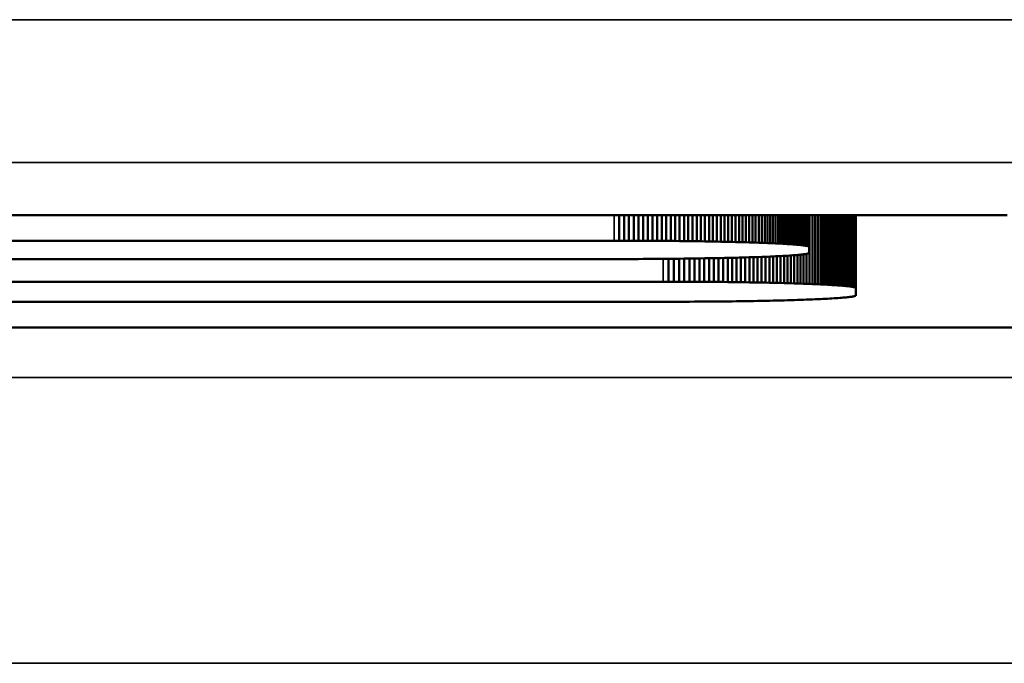
# Model space of a CAD drawing. Units: millimetres. Extents: x 0 to 17555, y -308 to 4450.
# Drawn here: x 2774 to 2781, y 907 to 912 of the extents above; entities that cross this region are included whole.
import ezdxf

# ---------------------------------------------------------------- set-up
doc = ezdxf.new("R2010")
doc.units = ezdxf.units.MM
doc.header["$LTSCALE"] = 5
doc.layers.add('Sichtbar (ISO)', color=7, linetype='Continuous', lineweight=50)
doc.layers.add('Sichtbar schmal (ISO)', color=7, linetype='Continuous', lineweight=35)

msp = doc.modelspace()

# ---------------------------------------------------------------- linework, layer by layer
at = {"layer": 'Sichtbar (ISO)'}
for p, q in [((2760.8365, 910.4454), (2781.0044, 910.4454)), ((2778.4084, 910.2665), (2778.4084, 910.4454)), ((2778.4426, 910.2665), (2778.4426, 910.4454)), ((2778.4765, 910.2664), (2778.4765, 910.4454)), ((2778.5102, 910.2663), (2778.5102, 910.4454)), ((2778.5436, 910.2662), (2778.5436, 910.4454)), ((2778.5768, 910.2661), (2778.5768, 910.4454)), ((2778.6098, 910.2659), (2778.6098, 910.4454)), ((2778.6424, 910.2657), (2778.6424, 910.4454)), ((2778.6748, 910.2655), (2778.6748, 910.4454)), ((2778.7069, 910.2652), (2778.7069, 910.4454)), ((2778.7387, 910.265), (2778.7387, 910.4454)), ((2778.7701, 910.2647), (2778.7701, 910.4454)), ((2778.8013, 910.2644), (2778.8013, 910.4454)), ((2778.8321, 910.264), (2778.8321, 910.4454)), ((2778.8626, 910.2637), (2778.8626, 910.4454)), ((2778.8927, 910.2633), (2778.8927, 910.4454)), ((2778.9224, 910.2629), (2778.9224, 910.4454)), ((2778.9518, 910.2625), (2778.9518, 910.4454)), ((2778.9809, 910.262), (2778.9809, 910.4454)), ((2779.0095, 910.2616), (2779.0095, 910.4454)), ((2779.0377, 910.2611), (2779.0377, 910.4454)), ((2779.0655, 910.2606), (2779.0655, 910.4454)), ((2779.0929, 910.26), (2779.0929, 910.4454)), ((2779.1199, 910.2595), (2779.1199, 910.4454)), ((2779.1464, 910.2589), (2779.1464, 910.4454)), ((2779.1725, 910.2583), (2779.1725, 910.4454)), ((2779.1982, 910.2577), (2779.1982, 910.4454)), ((2779.2233, 910.2571), (2779.2233, 910.4454)), ((2779.248, 910.2565), (2779.248, 910.4454)), ((2779.2722, 910.2558), (2779.2722, 910.4454)), ((2779.296, 910.2551), (2779.296, 910.4454)), ((2779.3192, 910.2544), (2779.3192, 910.4454)), ((2779.3419, 910.2537), (2779.3419, 910.4454)), ((2779.364, 910.253), (2779.364, 910.4454)), ((2779.3857, 910.2522), (2779.3857, 910.4454)), ((2779.4068, 910.2515), (2779.4068, 910.4454)), ((2779.4273, 910.2507), (2779.4273, 910.4454)), ((2779.4473, 910.2499), (2779.4473, 910.4454)), ((2779.4667, 910.2491), (2779.4667, 910.4454)), ((2779.4855, 910.2483), (2779.4855, 910.4454)), ((2779.5038, 910.2474), (2779.5038, 910.4454)), ((2779.5214, 910.2466), (2779.5214, 910.4454)), ((2779.5384, 910.2457), (2779.5384, 910.4454)), ((2779.5548, 910.2449), (2779.5548, 910.4454)), ((2779.5706, 910.244), (2779.5706, 910.4454)), ((2779.5857, 910.2431), (2779.5857, 910.4454)), ((2779.6002, 910.2421), (2779.6002, 910.4454)), ((2779.614, 910.2412), (2779.614, 910.4454)), ((2779.6272, 910.2403), (2779.6272, 910.4454)), ((2779.6397, 910.2393), (2779.6397, 910.4454)), ((2779.6515, 910.2384), (2779.6515, 910.4454)), ((2779.6626, 910.2374), (2779.6626, 910.4454)), ((2779.673, 910.2364), (2779.673, 910.4454)), ((2779.6826, 910.2354), (2779.6826, 910.4454)), ((2779.6916, 910.2344), (2779.6916, 910.4454)), ((2779.6998, 910.2334), (2779.6998, 910.4454)), ((2779.7072, 910.2324), (2779.7072, 910.4454)), ((2779.7139, 910.2313), (2779.7139, 910.4454)), ((2779.7199, 910.2303), (2779.7199, 910.4454)), ((2779.7251, 910.2293), (2779.7251, 910.4454)), ((2779.7294, 910.2282), (2779.7294, 910.4454)), ((2779.733, 910.2271), (2779.733, 910.4454)), ((2779.7358, 910.2261), (2779.7358, 910.4454)), ((2779.7378, 910.225), (2779.7378, 910.4454)), ((2779.7415, 909.9639), (2779.7415, 910.4454)), ((2779.7613, 909.9631), (2779.7613, 910.4454)), ((2779.7805, 909.9623), (2779.7805, 910.4454)), ((2779.7991, 909.9615), (2779.7991, 910.4454)), ((2779.8172, 909.9606), (2779.8172, 910.4454)), ((2779.8347, 909.9598), (2779.8347, 910.4454)), ((2779.8515, 909.9589), (2779.8515, 910.4454)), ((2779.8678, 909.9581), (2779.8678, 910.4454)), ((2779.8835, 909.9572), (2779.8835, 910.4454)), ((2779.8985, 909.9563), (2779.8985, 910.4454)), ((2779.913, 909.9554), (2779.913, 910.4454)), ((2779.9268, 909.9545), (2779.9268, 910.4454)), ((2779.94, 909.9536), (2779.94, 910.4454)), ((2779.9526, 909.9527), (2779.9526, 910.4454)), ((2779.9646, 909.9517), (2779.9646, 910.4454)), ((2779.9759, 909.9508), (2779.9759, 910.4454)), ((2779.9866, 909.9499), (2779.9866, 910.4454)), ((2779.9967, 909.9489), (2779.9967, 910.4454)), ((2780.0061, 909.948), (2780.0061, 910.4454)), ((2780.0148, 909.947), (2780.0148, 910.4454)), ((2780.0229, 909.946), (2780.0229, 910.4454)), ((2780.0304, 909.9451), (2780.0304, 910.4454)), ((2780.0372, 909.9441), (2780.0372, 910.4454)), ((2780.0433, 909.9431), (2780.0433, 910.4454)), ((2780.0488, 909.9422), (2780.0488, 910.4454)), ((2780.0536, 909.9412), (2780.0536, 910.4454)), ((2780.0577, 909.9402), (2780.0577, 910.4454)), ((2780.0611, 909.9392), (2780.0611, 910.4454)), ((2780.0638, 909.9383), (2780.0638, 910.4454)), ((2780.0659, 909.9373), (2780.0659, 910.4454)), ((2781.0044, 910.4454), (2781.0448, 910.4454)), ((2781.0448, 910.4454), (2781.0849, 910.4454)), ((2781.0849, 910.4454), (2781.1249, 910.4454)), ((2778.3741, 910.2665), (2767.252, 910.2665)), ((2778.4084, 910.2665), (2778.3741, 910.2665)), ((2778.4426, 910.2665), (2778.4084, 910.2665)), ((2778.4765, 910.2664), (2778.4426, 910.2665)), ((2778.5102, 910.2663), (2778.4765, 910.2664)), ((2778.5436, 910.2662), (2778.5102, 910.2663)), ((2778.5768, 910.2661), (2778.5436, 910.2662)), ((2778.6098, 910.2659), (2778.5768, 910.2661)), ((2778.6424, 910.2657), (2778.6098, 910.2659)), ((2778.6748, 910.2655), (2778.6424, 910.2657)), ((2778.7069, 910.2652), (2778.6748, 910.2655)), ((2778.7387, 910.265), (2778.7069, 910.2652)), ((2778.7701, 910.2647), (2778.7387, 910.265)), ((2778.8013, 910.2644), (2778.7701, 910.2647)), ((2778.8321, 910.264), (2778.8013, 910.2644)), ((2778.8626, 910.2637), (2778.8321, 910.264)), ((2778.8927, 910.2633), (2778.8626, 910.2637)), ((2778.9224, 910.2629), (2778.8927, 910.2633)), ((2778.9518, 910.2625), (2778.9224, 910.2629)), ((2778.9809, 910.262), (2778.9518, 910.2625)), ((2779.0095, 910.2616), (2778.9809, 910.262)), ((2779.0377, 910.2611), (2779.0095, 910.2616)), ((2779.0655, 910.2606), (2779.0377, 910.2611)), ((2779.0929, 910.26), (2779.0655, 910.2606)), ((2779.1199, 910.2595), (2779.0929, 910.26)), ((2779.1464, 910.2589), (2779.1199, 910.2595)), ((2779.1725, 910.2583), (2779.1464, 910.2589)), ((2779.1982, 910.2577), (2779.1725, 910.2583)), ((2779.2233, 910.2571), (2779.1982, 910.2577)), ((2779.248, 910.2565), (2779.2233, 910.2571)), ((2779.2722, 910.2558), (2779.248, 910.2565)), ((2779.296, 910.2551), (2779.2722, 910.2558)), ((2779.3192, 910.2544), (2779.296, 910.2551)), ((2779.3419, 910.2537), (2779.3192, 910.2544)), ((2779.364, 910.253), (2779.3419, 910.2537)), ((2779.3857, 910.2522), (2779.364, 910.253)), ((2779.4068, 910.2515), (2779.3857, 910.2522)), ((2779.4273, 910.2507), (2779.4068, 910.2515)), ((2779.4473, 910.2499), (2779.4273, 910.2507)), ((2779.4667, 910.2491), (2779.4473, 910.2499)), ((2779.4855, 910.2483), (2779.4667, 910.2491)), ((2779.5038, 910.2474), (2779.4855, 910.2483)), ((2779.5214, 910.2466), (2779.5038, 910.2474)), ((2779.5384, 910.2457), (2779.5214, 910.2466)), ((2779.5548, 910.2449), (2779.5384, 910.2457)), ((2779.5706, 910.244), (2779.5548, 910.2449)), ((2779.5857, 910.2431), (2779.5706, 910.244)), ((2779.6002, 910.2421), (2779.5857, 910.2431)), ((2779.614, 910.2412), (2779.6002, 910.2421)), ((2779.6272, 910.2403), (2779.614, 910.2412)), ((2779.6397, 910.2393), (2779.6272, 910.2403)), ((2779.6515, 910.2384), (2779.6397, 910.2393)), ((2779.6626, 910.2374), (2779.6515, 910.2384)), ((2779.673, 910.2364), (2779.6626, 910.2374)), ((2779.6826, 910.2354), (2779.673, 910.2364)), ((2779.6916, 910.2344), (2779.6826, 910.2354)), ((2779.6998, 910.2334), (2779.6916, 910.2344)), ((2779.7072, 910.2324), (2779.6998, 910.2334)), ((2779.7139, 910.2313), (2779.7072, 910.2324)), ((2779.7199, 910.2303), (2779.7139, 910.2313)), ((2779.7251, 910.2293), (2779.7199, 910.2303)), ((2779.7294, 910.2282), (2779.7251, 910.2293)), ((2779.733, 910.2271), (2779.7294, 910.2282)), ((2779.7358, 910.2261), (2779.733, 910.2271)), ((2779.7378, 910.225), (2779.7358, 910.2261)), ((2779.7378, 910.1794), (2779.7378, 910.225)), ((2767.252, 910.1379), (2778.3741, 910.1379)), ((2778.3741, 910.1379), (2778.4084, 910.1379)), ((2778.4084, 910.1379), (2778.4426, 910.1379)), ((2778.4426, 910.1379), (2778.4765, 910.138)), ((2778.4765, 910.138), (2778.5102, 910.1381)), ((2778.5102, 910.1381), (2778.5436, 910.1382)), ((2778.5436, 910.1382), (2778.5768, 910.1384)), ((2778.5768, 910.1384), (2778.6098, 910.1385)), ((2778.6098, 910.1385), (2778.6424, 910.1387)), ((2778.6424, 910.1387), (2778.6748, 910.1389)), ((2778.6748, 910.1389), (2778.7069, 910.1392)), ((2778.7069, 910.1392), (2778.7387, 910.1395)), ((2778.7387, 910.1395), (2778.7701, 910.1397)), ((2778.755, 909.9795), (2778.755, 910.1396)), ((2778.7701, 910.1397), (2778.8013, 910.1401)), ((2778.7919, 909.9795), (2778.7919, 910.14)), ((2778.8013, 910.1401), (2778.8321, 910.1404)), ((2778.8284, 909.9794), (2778.8284, 910.1404)), ((2778.8321, 910.1404), (2778.8626, 910.1408)), ((2778.8626, 910.1408), (2778.8927, 910.1411)), ((2778.8644, 909.9793), (2778.8644, 910.1408)), ((2778.8927, 910.1411), (2778.9224, 910.1415)), ((2778.9001, 909.9792), (2778.9001, 910.1412)), ((2778.9224, 910.1415), (2778.9518, 910.142)), ((2778.9352, 909.979), (2778.9352, 910.1417)), ((2778.9518, 910.142), (2778.9809, 910.1424)), ((2778.9699, 909.9788), (2778.9699, 910.1422)), ((2778.9809, 910.1424), (2779.0095, 910.1429)), ((2779.0042, 909.9786), (2779.0042, 910.1428)), ((2779.0095, 910.1429), (2779.0377, 910.1434)), ((2779.0377, 910.1434), (2779.0655, 910.1439)), ((2779.038, 909.9783), (2779.038, 910.1434)), ((2779.0655, 910.1439), (2779.0929, 910.1444)), ((2779.0713, 909.9781), (2779.0713, 910.144)), ((2779.0929, 910.1444), (2779.1199, 910.1449)), ((2779.1042, 909.9778), (2779.1042, 910.1446)), ((2779.1199, 910.1449), (2779.1464, 910.1455)), ((2779.1366, 909.9774), (2779.1366, 910.1453)), ((2779.1464, 910.1455), (2779.1725, 910.1461)), ((2779.1685, 909.9771), (2779.1685, 910.146)), ((2779.1725, 910.1461), (2779.1982, 910.1467)), ((2779.1982, 910.1467), (2779.2233, 910.1473)), ((2779.1999, 909.9767), (2779.1999, 910.1468)), ((2779.2233, 910.1473), (2779.248, 910.148)), ((2779.2309, 909.9763), (2779.2309, 910.1475)), ((2779.248, 910.148), (2779.2722, 910.1486)), ((2779.2613, 909.9759), (2779.2613, 910.1483)), ((2779.2722, 910.1486), (2779.296, 910.1493)), ((2779.2913, 909.9754), (2779.2913, 910.1492)), ((2779.296, 910.1493), (2779.3192, 910.15)), ((2779.3192, 910.15), (2779.3419, 910.1507)), ((2779.3208, 909.9749), (2779.3208, 910.1501)), ((2779.3419, 910.1507), (2779.364, 910.1514)), ((2779.3497, 909.9744), (2779.3497, 910.151)), ((2779.364, 910.1514), (2779.3857, 910.1522)), ((2779.3782, 909.9739), (2779.3782, 910.1519)), ((2779.3857, 910.1522), (2779.4068, 910.1529)), ((2779.4061, 909.9734), (2779.4061, 910.1529)), ((2779.4068, 910.1529), (2779.4273, 910.1537)), ((2779.4273, 910.1537), (2779.4473, 910.1545)), ((2779.4336, 909.9728), (2779.4336, 910.154)), ((2779.4473, 910.1545), (2779.4667, 910.1553)), ((2779.4605, 909.9723), (2779.4605, 910.1551)), ((2779.4667, 910.1553), (2779.4855, 910.1561)), ((2779.4855, 910.1561), (2779.5038, 910.157)), ((2779.4869, 909.9717), (2779.4869, 910.1562)), ((2779.5038, 910.157), (2779.5214, 910.1578)), ((2779.5127, 909.971), (2779.5127, 910.1574)), ((2779.5214, 910.1578), (2779.5384, 910.1587)), ((2779.5381, 909.9704), (2779.5381, 910.1587)), ((2779.5384, 910.1587), (2779.5548, 910.1596)), ((2779.5548, 910.1596), (2779.5706, 910.1605)), ((2779.5629, 909.9697), (2779.5629, 910.16)), ((2779.5706, 910.1605), (2779.5857, 910.1614)), ((2779.5857, 910.1614), (2779.6002, 910.1623)), ((2779.5871, 909.9691), (2779.5871, 910.1615)), ((2779.6002, 910.1623), (2779.614, 910.1632)), ((2779.6108, 909.9684), (2779.6108, 910.163)), ((2779.614, 910.1632), (2779.6272, 910.1641)), ((2779.6272, 910.1641), (2779.6397, 910.1651)), ((2779.634, 909.9677), (2779.634, 910.1647)), ((2779.6397, 910.1651), (2779.6515, 910.1661)), ((2779.6515, 910.1661), (2779.6626, 910.167)), ((2779.6566, 909.967), (2779.6566, 910.1665)), ((2779.6626, 910.167), (2779.673, 910.168)), ((2779.673, 910.168), (2779.6826, 910.169)), ((2779.6787, 909.9662), (2779.6787, 910.1686)), ((2779.6826, 910.169), (2779.6916, 910.17)), ((2779.6916, 910.17), (2779.6998, 910.171)), ((2779.6998, 910.171), (2779.7072, 910.172)), ((2779.7002, 909.9655), (2779.7002, 910.1711)), ((2779.7072, 910.172), (2779.7139, 910.1731)), ((2779.7139, 910.1731), (2779.7199, 910.1741)), ((2779.7199, 910.1741), (2779.7251, 910.1752)), ((2779.7211, 909.9647), (2779.7211, 910.1744)), ((2779.7251, 910.1752), (2779.7294, 910.1762)), ((2779.7294, 910.1762), (2779.733, 910.1773)), ((2779.733, 910.1773), (2779.7358, 910.1784)), ((2779.7358, 910.1784), (2779.7378, 910.1794)), ((2778.7176, 909.9795), (2767.252, 909.9795)), ((2778.755, 909.9795), (2778.7176, 909.9795)), ((2778.7919, 909.9795), (2778.755, 909.9795)), ((2778.8284, 909.9794), (2778.7919, 909.9795)), ((2778.8644, 909.9793), (2778.8284, 909.9794)), ((2778.9001, 909.9792), (2778.8644, 909.9793)), ((2778.9352, 909.979), (2778.9001, 909.9792)), ((2778.9699, 909.9788), (2778.9352, 909.979)), ((2779.0042, 909.9786), (2778.9699, 909.9788)), ((2779.038, 909.9783), (2779.0042, 909.9786)), ((2779.0713, 909.9781), (2779.038, 909.9783)), ((2779.1042, 909.9778), (2779.0713, 909.9781)), ((2779.1366, 909.9774), (2779.1042, 909.9778)), ((2779.1685, 909.9771), (2779.1366, 909.9774)), ((2779.1999, 909.9767), (2779.1685, 909.9771)), ((2779.2309, 909.9763), (2779.1999, 909.9767)), ((2779.2613, 909.9759), (2779.2309, 909.9763)), ((2779.2913, 909.9754), (2779.2613, 909.9759)), ((2779.3208, 909.9749), (2779.2913, 909.9754)), ((2779.3497, 909.9744), (2779.3208, 909.9749)), ((2779.3782, 909.9739), (2779.3497, 909.9744)), ((2779.4061, 909.9734), (2779.3782, 909.9739)), ((2779.4336, 909.9728), (2779.4061, 909.9734)), ((2779.4605, 909.9723), (2779.4336, 909.9728)), ((2779.4869, 909.9717), (2779.4605, 909.9723)), ((2779.5127, 909.971), (2779.4869, 909.9717)), ((2779.5381, 909.9704), (2779.5127, 909.971)), ((2779.5629, 909.9697), (2779.5381, 909.9704)), ((2779.5871, 909.9691), (2779.5629, 909.9697)), ((2779.6108, 909.9684), (2779.5871, 909.9691)), ((2779.634, 909.9677), (2779.6108, 909.9684)), ((2779.6566, 909.967), (2779.634, 909.9677)), ((2779.6787, 909.9662), (2779.6566, 909.967)), ((2779.7002, 909.9655), (2779.6787, 909.9662)), ((2779.7211, 909.9647), (2779.7002, 909.9655)), ((2779.7415, 909.9639), (2779.7211, 909.9647)), ((2779.7613, 909.9631), (2779.7415, 909.9639)), ((2779.7805, 909.9623), (2779.7613, 909.9631)), ((2779.7991, 909.9615), (2779.7805, 909.9623)), ((2779.8172, 909.9606), (2779.7991, 909.9615)), ((2779.8347, 909.9598), (2779.8172, 909.9606)), ((2779.8515, 909.9589), (2779.8347, 909.9598)), ((2779.8678, 909.9581), (2779.8515, 909.9589)), ((2779.8835, 909.9572), (2779.8678, 909.9581)), ((2779.8985, 909.9563), (2779.8835, 909.9572)), ((2779.913, 909.9554), (2779.8985, 909.9563)), ((2779.9268, 909.9545), (2779.913, 909.9554)), ((2779.94, 909.9536), (2779.9268, 909.9545)), ((2779.9526, 909.9527), (2779.94, 909.9536)), ((2779.9646, 909.9517), (2779.9526, 909.9527)), ((2779.9759, 909.9508), (2779.9646, 909.9517)), ((2779.9866, 909.9499), (2779.9759, 909.9508)), ((2779.9967, 909.9489), (2779.9866, 909.9499)), ((2780.0061, 909.948), (2779.9967, 909.9489)), ((2780.0148, 909.947), (2780.0061, 909.948)), ((2780.0229, 909.946), (2780.0148, 909.947)), ((2780.0304, 909.9451), (2780.0229, 909.946)), ((2780.0372, 909.9441), (2780.0304, 909.9451)), ((2780.0433, 909.9431), (2780.0372, 909.9441)), ((2780.0488, 909.9422), (2780.0433, 909.9431)), ((2780.0536, 909.9412), (2780.0488, 909.9422)), ((2780.0577, 909.9402), (2780.0536, 909.9412)), ((2780.0611, 909.9392), (2780.0577, 909.9402)), ((2780.0638, 909.9383), (2780.0611, 909.9392)), ((2780.0659, 909.9373), (2780.0638, 909.9383)), ((2780.0659, 909.8814), (2780.0659, 909.9373)), ((2767.252, 909.8391), (2778.7176, 909.8391)), ((2778.7176, 909.8391), (2778.755, 909.8391)), ((2778.755, 909.8391), (2778.7919, 909.8392)), ((2778.7919, 909.8392), (2778.8284, 909.8393)), ((2778.8284, 909.8393), (2778.8644, 909.8394)), ((2778.8644, 909.8394), (2778.9001, 909.8395)), ((2778.9001, 909.8395), (2778.9352, 909.8397)), ((2778.9352, 909.8397), (2778.9699, 909.8399)), ((2778.9699, 909.8399), (2779.0042, 909.8401)), ((2779.0042, 909.8401), (2779.038, 909.8403)), ((2779.038, 909.8403), (2779.0713, 909.8406)), ((2779.0713, 909.8406), (2779.1042, 909.8409)), ((2779.1042, 909.8409), (2779.1366, 909.8412)), ((2779.1366, 909.8412), (2779.1685, 909.8416)), ((2779.1685, 909.8416), (2779.1999, 909.842)), ((2779.1999, 909.842), (2779.2309, 909.8424)), ((2779.2309, 909.8424), (2779.2613, 909.8428)), ((2779.2613, 909.8428), (2779.2913, 909.8432)), ((2779.2913, 909.8432), (2779.3208, 909.8437)), ((2779.3208, 909.8437), (2779.3497, 909.8442)), ((2779.3497, 909.8442), (2779.3782, 909.8447)), ((2779.3782, 909.8447), (2779.4061, 909.8453)), ((2779.4061, 909.8453), (2779.4336, 909.8458)), ((2779.4336, 909.8458), (2779.4605, 909.8464)), ((2779.4605, 909.8464), (2779.4869, 909.847)), ((2779.4869, 909.847), (2779.5127, 909.8476)), ((2779.5127, 909.8476), (2779.5381, 909.8483)), ((2779.5381, 909.8483), (2779.5629, 909.8489)), ((2779.5629, 909.8489), (2779.5871, 909.8496)), ((2779.5871, 909.8496), (2779.6108, 909.8503)), ((2779.6108, 909.8503), (2779.634, 909.851)), ((2779.634, 909.851), (2779.6566, 909.8517)), ((2779.6566, 909.8517), (2779.6787, 909.8524)), ((2779.6787, 909.8524), (2779.7002, 909.8532)), ((2779.7002, 909.8532), (2779.7211, 909.854)), ((2779.7211, 909.854), (2779.7415, 909.8547)), ((2779.7415, 909.8547), (2779.7613, 909.8555)), ((2779.7613, 909.8555), (2779.7805, 909.8564)), ((2779.7805, 909.8564), (2779.7991, 909.8572)), ((2779.7991, 909.8572), (2779.8172, 909.858)), ((2779.8172, 909.858), (2779.8347, 909.8589)), ((2779.8347, 909.8589), (2779.8515, 909.8597)), ((2779.8515, 909.8597), (2779.8678, 909.8606)), ((2779.8678, 909.8606), (2779.8835, 909.8615)), ((2779.8835, 909.8615), (2779.8985, 909.8624)), ((2779.8985, 909.8624), (2779.913, 909.8632)), ((2779.913, 909.8632), (2779.9268, 909.8642)), ((2779.9268, 909.8642), (2779.94, 909.8651)), ((2779.94, 909.8651), (2779.9526, 909.866)), ((2779.9526, 909.866), (2779.9646, 909.8669)), ((2779.9646, 909.8669), (2779.9759, 909.8679)), ((2779.9759, 909.8679), (2779.9866, 909.8688)), ((2779.9866, 909.8688), (2779.9967, 909.8697)), ((2779.9967, 909.8697), (2780.0061, 909.8707)), ((2780.0061, 909.8707), (2780.0148, 909.8717)), ((2780.0148, 909.8717), (2780.0229, 909.8726)), ((2780.0229, 909.8726), (2780.0304, 909.8736)), ((2780.0304, 909.8736), (2780.0372, 909.8745)), ((2780.0372, 909.8745), (2780.0433, 909.8755)), ((2780.0433, 909.8755), (2780.0488, 909.8765)), ((2780.0488, 909.8765), (2780.0536, 909.8775)), ((2780.0536, 909.8775), (2780.0577, 909.8784)), ((2780.0577, 909.8784), (2780.0611, 909.8794)), ((2780.0611, 909.8794), (2780.0638, 909.8804)), ((2780.0638, 909.8804), (2780.0659, 909.8814)), ((2781.3363, 909.6597), (2760.8365, 909.6597))]:
    msp.add_line(p, q, dxfattribs=at)
at = {"layer": 'Sichtbar schmal (ISO)'}
for p, q in [((3149.1249, 911.8127), (2650.1249, 911.8127)), ((2650.1249, 910.8133), (3149.1249, 910.8133)), ((2778.3741, 910.2665), (2778.3741, 910.4454)), ((2778.7176, 909.9795), (2778.7176, 910.1393)), ((3149.1249, 909.308), (2650.1249, 909.308)), ((2650.1249, 907.3092), (3149.1249, 907.3092))]:
    msp.add_line(p, q, dxfattribs=at)

doc.saveas('drawing.dxf')
